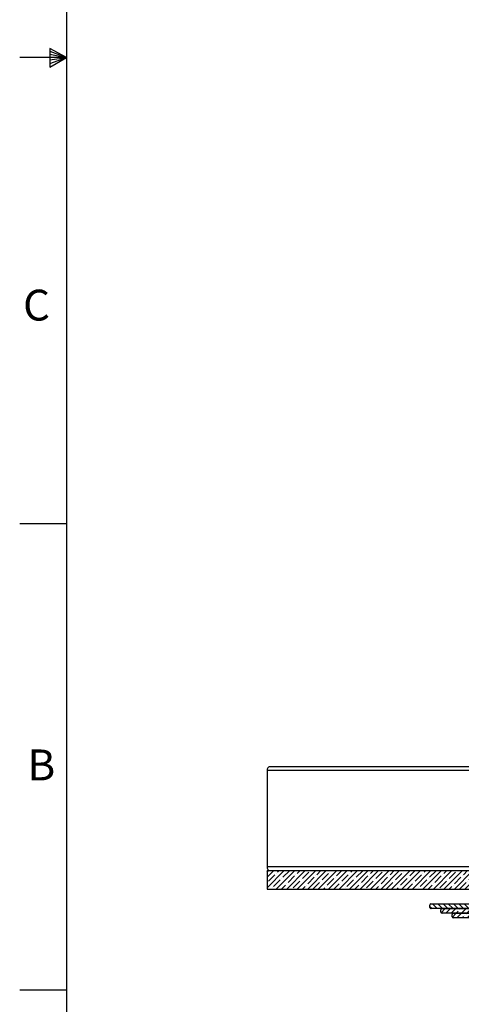
# Model space of a CAD drawing. Extents: x 2 to 154, y 1 to 99.
# Drawn here: x 2 to 17, y 18 to 51 of the extents above; entities that cross this region are included whole.
import ezdxf

# ---------------------------------------------------------------- set-up
doc = ezdxf.new("R2010")
doc.units = 0
doc.header["$MEASUREMENT"] = 0
doc.linetypes.add('SLD-SOLID', pattern=[0])
doc.layers.get('0').update_dxf_attribs({"linetype": 'CONTINUOUS'})
doc.styles.add('SLDTEXTSTYLE1', font='GOTHIC.TTF', dxfattribs={"width": 0.913})

msp = doc.modelspace()

# ---------------------------------------------------------------- hatches: boundary and pattern name
at = {"linetype": 'SLD-SOLID'}
h = msp.add_hatch(dxfattribs=at)
h.set_pattern_fill('ANSI35', style=0)
h.paths.add_polyline_path([(17.86, 22.458), (10.21, 22.458), (10.21, 21.833), (17.86, 21.833)], flags=0)
h = msp.add_hatch(dxfattribs=at)
h.set_pattern_fill('ANSI31', angle=90, style=0)
edge = h.paths.add_edge_path(flags=0)
edge.add_line((15.701, 21.289), (15.701, 21.21))
edge.add_arc((15.74, 21.21), 0.0394, 180, 270)
edge.add_line((15.74, 21.17), (17.553, 21.17))
edge.add_line((17.553, 21.17), (17.553, 21.328))
edge.add_line((17.553, 21.328), (15.74, 21.328))
edge.add_arc((15.74, 21.289), 0.0394, 90, 180)
h = msp.add_hatch(dxfattribs=at)
h.set_pattern_fill('ANSI35', style=0)
edge = h.paths.add_edge_path(flags=0)
edge.add_line((16.076, 21.131), (16.076, 21.052))
edge.add_arc((16.115, 21.052), 0.0394, 180, 270)
edge.add_line((16.115, 21.013), (17.553, 21.013))
edge.add_line((17.553, 21.013), (17.553, 21.17))
edge.add_line((17.553, 21.17), (16.115, 21.17))
edge.add_arc((16.115, 21.131), 0.0394, 90, 180)
h = msp.add_hatch(dxfattribs=at)
h.set_pattern_fill('ANSI35', style=0)
edge = h.paths.add_edge_path(flags=0)
edge.add_line((16.49, 20.855), (17.553, 20.855))
edge.add_line((17.553, 20.855), (17.553, 21.013))
edge.add_line((17.553, 21.013), (16.49, 21.013))
edge.add_arc((16.49, 20.974), 0.0394, 90, 180)
edge.add_line((16.451, 20.974), (16.451, 20.895))
edge.add_arc((16.49, 20.895), 0.0394, 180, 270)

# ---------------------------------------------------------------- linework, layer by layer
at = {"color": 7, "linetype": 'SLD-SOLID'}
for p, q in [((3.435, 97.171), (3.435, 2.671)), ((2.877, 50.216), (2.877, 49.591)), ((3.435, 49.921), (2.877, 50.216)), ((3.435, 49.921), (1.86, 49.921)), ((2.877, 50.133), (3.435, 49.921)), ((2.877, 50.025), (3.435, 49.921)), ((2.877, 49.591), (3.435, 49.921)), ((2.877, 49.714), (3.435, 49.921)), ((2.877, 49.834), (3.435, 49.921)), ((3.435, 34.171), (1.86, 34.171)), ((18.525, 25.958), (10.283, 25.958)), ((10.21, 25.833), (10.21, 22.583)), ((10.21, 22.458), (10.21, 21.833)), ((10.21, 22.458), (17.86, 22.458)), ((10.21, 21.833), (17.86, 21.833)), ((15.701, 21.21), (15.701, 21.289)), ((15.74, 21.328), (17.553, 21.328)), ((17.553, 21.17), (15.74, 21.17)), ((16.076, 21.052), (16.076, 21.131)), ((16.115, 21.17), (17.553, 21.17)), ((17.553, 21.013), (16.115, 21.013)), ((16.451, 20.895), (16.451, 20.974)), ((16.49, 21.013), (17.553, 21.013)), ((17.553, 20.855), (16.49, 20.855)), ((3.435, 18.421), (1.86, 18.421))]:
    msp.add_line(p, q, dxfattribs=at)
at = {"color": 8, "linetype": 'SLD-SOLID'}
for p, q in [((18.506, 25.833), (10.21, 25.833)), ((18.286, 22.583), (10.21, 22.583))]:
    msp.add_line(p, q, dxfattribs=at)
at = {"color": 7, "linetype": 'SLD-SOLID'}
for centre, start, end in [((15.74, 21.289), 90, 180), ((15.74, 21.21), 180, 270), ((16.115, 21.131), 90, 180), ((16.115, 21.052), 180, 270), ((16.49, 20.974), 90, 180), ((16.49, 20.895), 180, 270)]:
    msp.add_arc(centre, 0.0394, start, end, dxfattribs=at)
for centre, start_param, end_param in [((10.283, 25.833), 0, 1.570796), ((10.283, 22.583), 1.570796, 3.141593)]:
    msp.add_ellipse(centre, major_axis=(0, 0.125), ratio=0.57735, start_param=start_param, end_param=end_param, dxfattribs=at)

# ---------------------------------------------------------------- texts
at = {"color": 7, "linetype": 'CONTINUOUS', "char_height": 1.042, "attachment_point": 1, "style": 'SLDTEXTSTYLE1'}
for s, insert in [('C', (1.974, 42.075)), ('C', (1.974, 42.075)), ('B', (2.125, 26.546)), ('B', (2.125, 26.546))]:
    msp.add_mtext(s, dxfattribs=dict(at, insert=insert))

doc.saveas('drawing.dxf')
